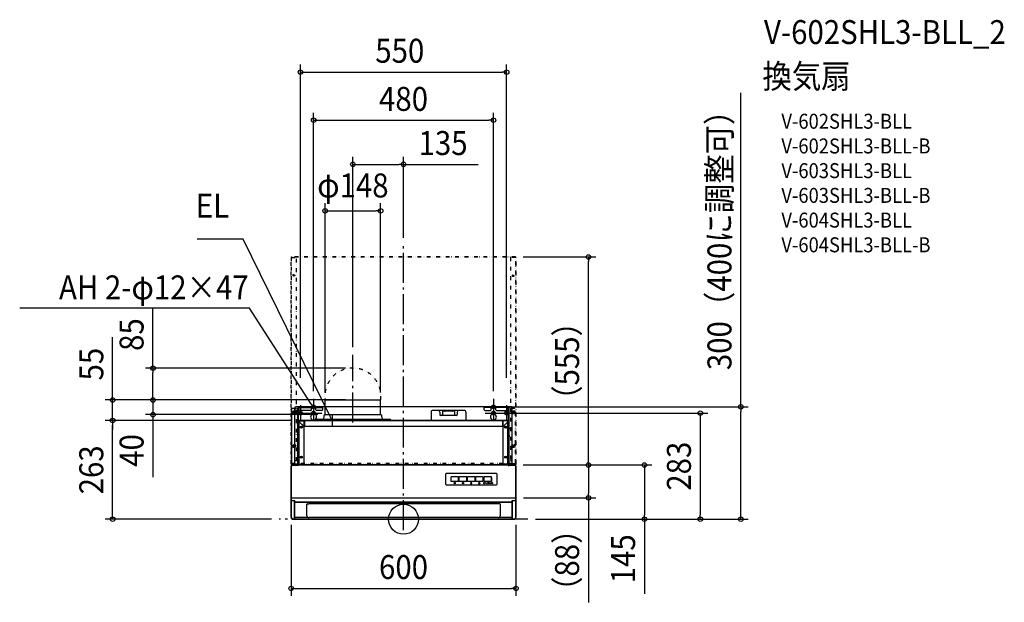
# Model space of a CAD drawing. Extents: x -1024 to 1603, y -222 to 1334.
import ezdxf
from ezdxf.enums import TextEntityAlignment as Align

# ---------------------------------------------------------------- set-up
doc = ezdxf.new("R2010")
doc.units = 0
doc.header["$LTSCALE"] = 20
doc.header["$PDMODE"] = 3
doc.header["$PDSIZE"] = -2
doc.linetypes.add('DASHDOT', pattern=[5.5, 4, -0.6, 0.3, -0.6])
doc.linetypes.add('DIVIDE', pattern=[1.25, 0.5, -0.25, 0, -0.25, 0, -0.25])
for name, color, linetype in [('ARRANGE', 1, 'CONTINUOUS'), ('BASIS', 6, 'DASHDOT'), ('DETAIL', 5, 'CONTINUOUS'), ('ETC', 61, 'CONTINUOUS'), ('FIX', 11, 'CONTINUOUS'), ('NOTE', 4, 'CONTINUOUS'), ('OUTLINE', 3, 'CONTINUOUS'), ('SIZE', 30, 'CONTINUOUS')]:
    doc.layers.add(name, color=color, linetype=linetype)
doc.styles.get("Standard").update_dxf_attribs({"font": 'SIMPLEX.shx', "width": 0.9, "height": 64, "bigfont": 'BIGFONT.shx'})

msp = doc.modelspace()

# ---------------------------------------------------------------- linework, layer by layer
at = {"layer": 'ARRANGE', "color": 1, "linetype": 'CONTINUOUS'}
msp.add_circle((0, 0), 40, dxfattribs=at)
msp.add_point((0, 0), dxfattribs=at)
at = {"layer": 'BASIS', "color": 6, "linetype": 'DASHDOT'}
for p, q in [((0, -28.8), (0, 731.2)), ((-135.1, 258.5), (-135.1, 439.4)), ((332, 0), (-332, 0))]:
    msp.add_line(p, q, dxfattribs=at)
at = {"layer": 'DETAIL', "color": 5, "linetype": 'DIVIDE'}
for p, q in [((-300.2, 699.2), (-285.2, 699.2)), ((-300.2, 147.4), (-300.2, 699.2)), ((-299.6, 699.2), (-299.6, 150.4)), ((299, 700.4), (-299, 700.4)), ((-299, 699.2), (-299, 700.4)), ((299, 699.8), (-299, 699.8)), ((-285.2, 700.4), (-285.2, 699.8)), ((-285.2, 156.2), (-285.2, 699.2)), ((285.2, 700.4), (285.2, 699.8)), ((285.2, 699.2), (285.2, 156.2)), ((300.2, 699.2), (285.2, 699.2)), ((299, 699.2), (299, 700.4)), ((299.6, 150.4), (299.6, 699.2)), ((300.2, 147.4), (300.2, 699.2)), ((-300.2, 296.3), (-287.2, 296.3)), ((-285.2, 294.3), (-287.2, 296.3)), ((287.2, 296.3), (285.2, 294.3)), ((287.2, 296.3), (300.2, 296.3)), ((299, 150.4), (299, 296.3)), ((-294.3, 287.9), (-291.1, 284.7)), ((-291.1, 287.9), (-294.3, 284.7)), ((-290.2, 281.7), (-290.2, 284.7)), ((-290.2, 284.7), (-289.4, 284.7)), ((-290.2, 281.7), (-289.4, 281.7)), ((-289.4, 281.7), (-289.4, 284.7)), ((289.4, 284.7), (290.2, 284.7)), ((289.4, 281.7), (289.4, 284.7)), ((289.4, 281.7), (290.2, 281.7)), ((290.2, 281.7), (290.2, 284.7)), ((291.1, 287.9), (294.3, 284.7)), ((294.3, 287.9), (291.1, 284.7)), ((-294.3, 197.8), (-291.1, 194.6)), ((-291.1, 197.8), (-294.3, 194.6)), ((291.1, 197.8), (294.3, 194.6)), ((294.3, 197.8), (291.1, 194.6)), ((-287.2, 156.2), (-285.2, 158.2)), ((285.2, 158.2), (287.2, 156.2)), ((-300.2, 148.6), (-290.2, 148.6)), ((-299, 149.8), (299, 149.8)), ((-299, 149.2), (299, 149.2)), ((-285.2, 156.2), (-290.2, 156.2)), ((-289.4, 149.6), (-290.2, 149.6)), ((285.2, 156.2), (290.2, 156.2)), ((299, 156.2), (300.2, 156.2))]:
    msp.add_line(p, q, dxfattribs=at)
at = {"layer": 'DETAIL', "color": 5, "linetype": 'CONTINUOUS'}
for p, q in [((-209.1, 279.4), (-209.1, 318.6)), ((-209.1, 318.6), (-61, 318.6)), ((-61, 279.4), (-61, 318.6)), ((-299, 296.3), (-299, 149.2)), ((-290, 298.2), (-288, 298.2)), ((-290, 147.3), (-290, 298.2)), ((288, 300.2), (-288, 300.2)), ((-288, 298.2), (-288, 300.2)), ((-282, 147.7), (-282, 297)), ((-280.4, 147.7), (-280.4, 297)), ((-278.8, 292.2), (-278.8, 298.6)), ((-278.8, 298.6), (-215, 298.6)), ((-278.8, 292.2), (-276.8, 290.2)), ((-248, 290.2), (-276.8, 290.2)), ((-248, 290.2), (-246, 292.2)), ((-246, 292.2), (-246, 298.6)), ((-234, 292.2), (-234, 298.6)), ((-234, 292.2), (-232, 290.2)), ((-217, 290.2), (-232, 290.2)), ((-217, 298.6), (-217, 300.2)), ((-217, 290.2), (-215, 292.2)), ((-215, 292.2), (-215, 300.2)), ((161.6, 290.8), (78.6, 290.8)), ((215, 292.2), (215, 300.2)), ((278.8, 298.6), (215, 298.6)), ((217, 290.2), (215, 292.2)), ((217, 298.6), (217, 300.2)), ((217, 290.2), (232, 290.2)), ((234, 292.2), (232, 290.2)), ((234, 292.2), (234, 298.6)), ((246, 292.2), (246, 298.6)), ((248, 290.2), (246, 292.2)), ((248, 290.2), (276.8, 290.2)), ((278.8, 292.2), (276.8, 290.2)), ((278.8, 292.2), (278.8, 298.6)), ((280.4, 147.7), (280.4, 297)), ((282, 147.7), (282, 297)), ((288, 298.2), (288, 300.2)), ((288, 298.2), (290, 298.2)), ((290, 147.3), (290, 298.2)), ((-279, 263.6), (-279, 146.2)), ((279, 263.6), (-279, 263.6)), ((279, 263), (-279, 263)), ((-264.4, 263), (-264.4, 248)), ((-245, 283.2), (-245, 279.4)), ((-235.2, 263), (-235.2, 267)), ((-235.2, 267), (-35, 267)), ((-235, 279.4), (-235, 283.2)), ((-234.6, 263.6), (-234.6, 267)), ((-222.1, 264.4), (-48, 264.4)), ((-212.1, 272.4), (-212.1, 277)), ((-59.6, 278.6), (-210.5, 278.6)), ((-58, 272.4), (-58, 277)), ((-35.6, 263.6), (-35.6, 267)), ((-35, 263), (-35, 267)), ((73.5, 285.8), (73.5, 263.6)), ((96.6, 285.8), (96.6, 279.3)), ((141.6, 277.3), (98.6, 277.3)), ((104.1, 287.4), (104.1, 279.3)), ((134.7, 288.8), (105.5, 288.8)), ((136.1, 287.4), (136.1, 279.3)), ((143.6, 285.8), (143.6, 279.3)), ((166.6, 285.8), (166.6, 263.6)), ((235, 283.2), (235, 279.4)), ((245, 279.4), (245, 283.2)), ((264.4, 263), (264.4, 248)), ((265.2, 263), (265.2, 263.6)), ((266, 263), (266, 262.2)), ((267.2, 263), (267.2, 263.6)), ((279, 263.6), (279, 145.6)), ((-281.8, 240.3), (-281.8, 243.7)), ((-281.8, 243.7), (-280.2, 243.7)), ((-281.8, 240.3), (-280.2, 240.3)), ((-280.3, 243.5), (-280.3, 240.5)), ((-280.2, 262.4), (-265.2, 262.4)), ((-280.2, 261), (-279, 261)), ((-280.2, 240.3), (-280.2, 243.7)), ((-280.1, 242.9), (-280.1, 241)), ((-279.6, 146.7), (-279.6, 262.4)), ((-279, 261.4), (-265.6, 248)), ((-265.2, 247.2), (-279, 261)), ((265.6, 248), (-265.6, 248)), ((-265.2, 148.8), (-265.2, 262.4)), ((280.2, 262.4), (265.2, 262.4)), ((265.2, 262.4), (265.2, 148.8)), ((279, 261), (265.2, 247.2)), ((265.6, 248), (279, 261.4)), ((277.8, 262.2), (279, 262.2)), ((277.8, 262.2), (277.8, 145.6)), ((278.2, 262.2), (278.2, 145.6)), ((280.2, 261), (279, 261)), ((279.6, 262.4), (279.6, 145.6)), ((280.1, 242.9), (280.1, 241)), ((281.8, 243.7), (280.2, 243.7)), ((280.2, 243.7), (280.2, 240.3)), ((281.8, 240.3), (280.2, 240.3)), ((280.3, 243.5), (280.3, 240.5)), ((281.8, 243.7), (281.8, 240.3)), ((-281.8, 220.3), (-281.8, 223.7)), ((-281.8, 223.7), (-280.2, 223.7)), ((-281.8, 220.3), (-280.2, 220.3)), ((-280.2, 214.5), (-281.8, 214.5)), ((-280.2, 220.3), (-280.2, 223.7)), ((281.8, 223.7), (280.2, 223.7)), ((280.2, 223.7), (280.2, 220.3)), ((281.8, 220.3), (280.2, 220.3)), ((280.2, 214.5), (281.8, 214.5)), ((281.8, 223.7), (281.8, 220.3)), ((-299, 156.2), (-300.2, 156.2)), ((-300.2, 150.4), (-299, 150.4)), ((-300.2, 147.4), (-290.2, 147.4)), ((-300, 5.2), (-300, 142)), ((-299.6, 147.4), (-299.6, 150.4)), ((-299.4, 5.2), (-299.4, 142)), ((-299, 149.2), (-299, 148.6)), ((-299, 146.8), (-290.2, 146.8)), ((-299, 146.2), (-280.8, 146.2)), ((-298.2, 144.1), (-280.6, 144.1)), ((-298, 145), (-298, 146.2)), ((-298, 145.6), (298, 145.6)), ((298, 145), (-298, 145)), ((-297.2, 147.4), (-297.2, 146.2)), ((-297, 149.8), (-297, 149.2)), ((-297, 144.4), (-280.6, 144.4)), ((-296, 145), (-296, 146.2)), ((-290.2, 147.6), (-280.2, 147.6)), ((-280.2, 146.8), (-280.2, 149.2)), ((280, 144.4), (-280, 144.4)), ((-279, 146.8), (-267.2, 146.8)), ((-279, 146.2), (279, 146.2)), ((-267.2, 146.8), (-265.2, 148.8)), ((265.2, 148.8), (267.2, 146.8)), ((280.2, 146.8), (267.2, 146.8)), ((277, 146.2), (277, 145.6)), ((277.6, 146.4), (277.6, 145.6)), ((277.7, 144.4), (277.7, 145)), ((279, 146.4), (279.6, 146.4)), ((279.6, 147.6), (290.2, 147.6)), ((279.7, 144.4), (279.7, 145)), ((280, 145), (280, 141.4)), ((280.2, 146.8), (280.2, 149.2)), ((297, 144.4), (280.6, 144.4)), ((280.6, 144.4), (280.6, 141.4)), ((280.6, 144.1), (298.2, 144.1)), ((280.8, 146.2), (299, 146.2)), ((289.4, 149.6), (290.2, 149.6)), ((289.4, 147.6), (289.4, 149.2)), ((290.2, 146.2), (290.2, 149.2)), ((290.2, 148.6), (300.2, 148.6)), ((290.2, 147.4), (300.2, 147.4)), ((299, 146.8), (290.2, 146.8)), ((296, 145), (296, 146.2)), ((297, 149.8), (297, 149.2)), ((297.2, 147.4), (297.2, 146.2)), ((298, 145), (298, 146.2)), ((299, 150.4), (299, 149.2)), ((300.2, 150.4), (299, 150.4)), ((299, 148.6), (299, 149.2)), ((299.4, 5.2), (299.4, 142)), ((299.6, 147.4), (299.6, 150.4)), ((300, 142), (300, 5.2)), ((111.9, 120), (111.9, 94)), ((248, 122), (113.9, 122)), ((126.9, 100.7), (126.9, 113.2)), ((146.9, 113.2), (126.9, 113.2)), ((146.9, 100.7), (146.9, 113.2)), ((148.9, 100.7), (148.9, 113.2)), ((168.9, 113.2), (148.9, 113.2)), ((168.9, 100.7), (168.9, 113.2)), ((170.9, 100.7), (170.9, 113.2)), ((190.9, 113.2), (170.9, 113.2)), ((190.9, 100.7), (190.9, 113.2)), ((192.9, 100.7), (192.9, 113.2)), ((212.9, 113.2), (192.9, 113.2)), ((212.9, 100.7), (212.9, 113.2)), ((214.9, 100.7), (214.9, 113.2)), ((235, 113.2), (214.9, 113.2)), ((235, 100.7), (235, 113.2)), ((235, 111.8), (235, 101.6)), ((250, 94), (250, 120)), ((113.9, 92), (248, 92)), ((146.9, 100.7), (126.9, 100.7)), ((134.4, 96.8), (136.1, 97.1)), ((134.9, 98), (134.9, 95.1)), ((134.9, 95.1), (135.8, 95.1)), ((135.8, 95.1), (135.9, 95.5)), ((135.8, 94.7), (136.4, 95.2)), ((135.9, 97.7), (137.8, 97.7)), ((135.9, 95.5), (135.9, 95.7)), ((136.4, 95.2), (136.8, 96)), ((136.8, 96), (136.9, 96.7)), ((136.9, 96.7), (136.9, 97.7)), ((137.8, 97.7), (137.9, 97.6)), ((137.9, 96.1), (137.8, 94.5)), ((137.9, 97.6), (137.9, 96.1)), ((168.9, 100.7), (148.9, 100.7)), ((156.4, 94.7), (157.2, 95.2)), ((156.5, 96.1), (157.2, 95.6)), ((156.7, 98), (157.9, 98)), ((157.9, 97.2), (156.7, 97.2)), ((156.7, 97.2), (156.7, 96.5)), ((156.7, 96.5), (157.9, 96.5)), ((157.2, 95.2), (157.7, 95.7)), ((157.9, 98), (157.9, 97.2)), ((157.9, 96.5), (158, 96.3)), ((158, 95.3), (157.9, 94.5)), ((158, 96.3), (158, 95.3)), ((158.4, 98), (159.7, 98)), ((159.7, 97.2), (158.4, 97.2)), ((158.4, 97.2), (158.4, 96.5)), ((158.4, 96.5), (159.7, 96.5)), ((158.4, 96.1), (159, 95.6)), ((158.4, 94.7), (159.2, 95.2)), ((159.2, 95.2), (159.5, 95.6)), ((159.7, 98), (159.7, 97.2)), ((159.7, 96.5), (159.8, 96.3)), ((159.8, 95.3), (159.7, 94.5)), ((159.8, 96.3), (159.8, 95.3)), ((190.9, 100.7), (170.9, 100.7)), ((181.8, 97.3), (178.4, 97.3)), ((178.4, 97.3), (178.4, 95.3)), ((178.4, 95.3), (181.9, 95.3)), ((180.2, 98), (180.2, 94.3)), ((181.9, 97.2), (181.8, 97.3)), ((181.9, 95.3), (181.9, 97.2)), ((212.9, 100.7), (192.9, 100.7)), ((200.4, 97.8), (201.3, 97.8)), ((201.3, 96.8), (200.4, 96.8)), ((200.4, 96.8), (200.4, 95.8)), ((200.4, 95.8), (201.3, 95.8)), ((201.3, 97.8), (201.3, 96.8)), ((201.3, 95.8), (201.4, 95.7)), ((201.4, 95.1), (201.3, 94.5)), ((201.4, 95.7), (201.4, 95.1)), ((201.7, 97.2), (203.4, 97.3)), ((203.8, 96.6), (201.8, 96.6)), ((201.8, 96.6), (201.8, 95.6)), ((201.8, 95.6), (203.8, 95.6)), ((202.4, 98), (202.1, 97.2)), ((202.8, 97.2), (202.8, 94.5)), ((203.2, 97.8), (203.8, 97)), ((203.4, 95.2), (204.1, 94.3)), ((203.8, 95.6), (203.8, 96.6)), ((212.9, 96.5), (216.8, 96.5)), ((213.2, 97.7), (216.5, 97.7)), ((235, 100.7), (214.9, 100.7)), ((216, 95.1), (215.5, 94.6)), ((216.5, 95.7), (216, 95.1)), ((216.8, 96.5), (216.5, 95.7)), ((217.6, 97.7), (218.6, 97.2)), ((218.6, 97.2), (219.4, 96.8)), ((219.7, 94.7), (220.3, 95.1)), ((220.3, 95.1), (220.8, 95.7)), ((220.8, 95.7), (221.1, 96.2)), ((221.1, 96.2), (221.4, 97.1)), ((222, 97.4), (225.2, 97.4)), ((224.8, 95.4), (224.4, 94.8)), ((225.1, 96), (224.8, 95.4)), ((225.2, 96.7), (225.1, 96)), ((225.2, 97.4), (225.2, 96.7)), ((225.5, 97.9), (225.4, 97.8)), ((225.4, 97.8), (225.4, 97.5)), ((225.4, 97.5), (225.5, 97.4)), ((225.8, 97.9), (225.5, 97.9)), ((225.5, 97.4), (225.8, 97.4)), ((225.9, 97.8), (225.8, 97.9)), ((225.8, 97.4), (225.9, 97.5)), ((225.9, 97.5), (225.9, 97.8)), ((227.1, 97.8), (228.6, 97.8)), ((227.6, 95.5), (227.1, 94.7)), ((228.2, 96.5), (227.6, 95.5)), ((228.6, 97.8), (228.2, 96.5)), ((228.6, 97.8), (228.9, 96.8)), ((228.9, 96.8), (229.3, 95.5)), ((229.3, 95.5), (229.9, 94.6)), ((230.7, 94.9), (231.9, 97.3)), ((232.2, 97.1), (231, 94.7)), ((231.9, 97.3), (232.2, 97.1)), ((233.1, 96.7), (235.1, 96.9)), ((233.7, 97.9), (233.7, 94.7)), ((234.7, 94.7), (234.8, 95.1)), ((234.8, 97.7), (236.9, 97.7)), ((234.8, 95.1), (234.8, 95.4)), ((235.4, 94.8), (235.8, 95.7)), ((235.8, 95.7), (235.9, 96.5)), ((235.9, 96.5), (235.9, 97.7)), ((236.9, 97.7), (237.1, 97.5)), ((237.1, 95.8), (236.9, 94)), ((237.1, 97.5), (237.1, 95.8)), ((-300, 57.2), (300, 57.2)), ((-299.4, 50.5), (-290.8, 50.5)), ((-299.4, 50.4), (-290.2, 50.4)), ((-290.8, 0.8), (-290.8, 50.5)), ((-290.8, 46.3), (290.8, 46.3)), ((-290.2, 0.2), (-290.2, 50.4)), ((-290.2, 45.5), (290.2, 45.5)), ((-257.7, 9.3), (-257.7, 40.4)), ((-256.6, 41.4), (-252.7, 41.5)), ((252.7, 41.5), (-252.7, 41.5)), ((256.6, 41.4), (252.7, 41.5)), ((257.7, 40.4), (257.7, 9.3)), ((290.2, 0.2), (290.2, 50.4)), ((290.2, 50.4), (299.4, 50.4)), ((290.8, 50.5), (299.4, 50.5)), ((290.8, 0.8), (290.8, 50.5)), ((-295, 0.8), (295, 0.8)), ((-295, 0.2), (295, 0.2)), ((-290.8, 5.2), (-255.6, 5.2)), ((252.7, 4.3), (-252.7, 4.3)), ((255.6, 5.2), (290.8, 5.2))]:
    msp.add_line(p, q, dxfattribs=at)
at = {"layer": 'DETAIL', "color": 5, "linetype": 'DIVIDE'}
for centre, radius in [((-292.7, 651.5), 2.2), ((-292.7, 651.5), 1.6), ((292.7, 650.3), 2.2), ((292.7, 650.3), 1.6), ((-292.7, 286.3), 4.7), ((292.7, 286.3), 4.7), ((-292.7, 286.3), 2.5), ((-292.7, 286.3), 2.2), ((-292.7, 286.3), 1.6), ((-292.7, 286.3), 1.5), ((292.7, 286.3), 2.5), ((292.7, 286.3), 2.2), ((292.7, 286.3), 1.6), ((292.7, 286.3), 1.5), ((-292.7, 196.2), 4.7), ((-292.7, 196.2), 2.5), ((-292.7, 196.2), 2.2), ((-292.7, 196.2), 1.6), ((-292.7, 196.2), 1.5), ((292.7, 196.2), 4.7), ((292.7, 196.2), 2.5), ((292.7, 196.2), 2.2), ((292.7, 196.2), 1.6), ((292.7, 196.2), 1.5)]:
    msp.add_circle(centre, radius, dxfattribs=at)
at = {"layer": 'DETAIL', "color": 5, "linetype": 'CONTINUOUS'}
for centre, radius in [((-275, 283.2), 4), ((275, 283.2), 4), ((-272.7, 245.7), 2.75), ((-272.7, 245.7), 2.2), ((-272.7, 245.7), 2.05), ((-272.7, 245.7), 1.95), ((-272.7, 245.7), 1.6), ((-272.7, 245.7), 1.26), ((272.7, 245.7), 2.75), ((272.7, 245.7), 2.2), ((272.7, 245.7), 2.05), ((272.7, 245.7), 1.95), ((272.7, 245.7), 1.6), ((272.7, 245.7), 1.26), ((-272.7, 165.6), 2.75), ((-272.7, 165.6), 2.2), ((-272.7, 165.6), 2.05), ((-272.7, 165.6), 1.95), ((-272.7, 165.6), 1.6), ((-272.7, 165.6), 1.26), ((272.7, 165.6), 2.75), ((272.7, 165.6), 2.2), ((272.7, 165.6), 2.05), ((272.7, 165.6), 1.95), ((272.7, 165.6), 1.6), ((272.7, 165.6), 1.26)]:
    msp.add_circle(centre, radius, dxfattribs=at)
at = {"layer": 'DETAIL', "color": 5, "linetype": 'DIVIDE'}
for centre, radius, start, end in [((-299, 699.2), 1.2, 90, 180), ((-299, 699.2), 0.6, 90, 180), ((299, 699.2), 1.2, 0, 90), ((299, 699.2), 0.6, 0, 90), ((-135.1, 328.9), 74.8, 352.1227, 187.8773), ((-292.7, 286.3), 2, 75, 345), ((292.7, 286.3), 2, 75, 345), ((-292.7, 196.2), 2, 75, 345), ((292.7, 196.2), 2, 75, 345)]:
    msp.add_arc(centre, radius, start, end, dxfattribs=at)
at = {"layer": 'DETAIL', "color": 5, "linetype": 'CONTINUOUS'}
for centre, radius, start, end in [((-278.8, 297), 3.2, 90, 180), ((78.6, 285.8), 5, 90, 180), ((91.6, 285.8), 5, 0, 90), ((109.6, 289.8), 1, 270, 350.4059), ((111.9, 289.4), 1.4, 90, 170.4059), ((128.2, 289.4), 1.4, 9.5941, 90), ((130.6, 289.8), 1, 189.5941, 270), ((148.6, 285.8), 5, 90, 180), ((161.6, 285.8), 5, 0, 90), ((278.8, 297), 3.2, 0, 90), ((-279, 262.4), 1.2, 90, 179.9999), ((-279, 262.4), 0.6, 90, 179.9999), ((-240, 273.2), 8, 128.6822, 51.3178), ((-240, 283.2), 5, 0, 180), ((-220.1, 272.4), 8.01, 270, 0), ((-210.5, 277), 1.6, 90, 180), ((-209.9, 279.4), 0.801, 270, 0), ((-60.2, 279.4), 0.801, 180, 270), ((-59.6, 277), 1.6, 0, 90), ((-50, 272.4), 8.01, 180, 270), ((98.6, 279.3), 2, 180, 270), ((102.1, 279.3), 2, 270, 0), ((105.5, 287.4), 1.4, 90, 180), ((134.7, 287.4), 1.4, 0, 90), ((138.1, 279.3), 2, 180, 270), ((141.6, 279.3), 2, 270, 0), ((240, 273.2), 8, 128.6822, 51.3178), ((240, 283.2), 5, 0, 180), ((279, 262.4), 1.2, 0, 90), ((279, 262.4), 0.6, 0, 90), ((-279.5, 242), 1.7, 118.0725, 241.9275), ((-279.5, 242), 1.1, 121.6485, 238.3515), ((-280.3, 243.6), 0.1, 270, 0), ((-280.3, 240.4), 0.1, 0, 90), ((-280.3, 243.6), 0.7, 288.5612, 0), ((-280.3, 240.4), 0.7, 0, 71.4388), ((280.3, 243.6), 0.7, 180, 251.4388), ((280.3, 240.4), 0.7, 108.5612, 180), ((279.5, 242), 1.1, 301.6485, 58.3515), ((280.3, 243.6), 0.1, 180, 270), ((280.3, 240.4), 0.1, 90, 180), ((279.5, 242), 1.7, 298.0725, 61.9275), ((-297.8, 148.6), 2.4, 180, 270), ((-299, 147.4), 1.2, 180, 270), ((-297, 142), 3, 90, 180), ((-299, 147.4), 0.6, 180, 270), ((-297, 142), 2.4, 90, 180), ((-297.8, 148.6), 1.2, 180, 270), ((280.8, 146.8), 1.2, 180, 270), ((280.8, 146.8), 0.6, 180, 270), ((297, 142), 3, 0, 90), ((297, 142), 2.4, 0, 90), ((297.8, 148.6), 2.4, 270, 0), ((297.8, 148.6), 1.2, 270, 0), ((299, 147.4), 0.6, 270, 0), ((299, 147.4), 1.2, 270, 0), ((113.9, 120), 2, 90, 180), ((248, 120), 2, 0, 90), ((113.9, 94), 2, 180, 270), ((248, 94), 2, 270, 0), ((-256.6, 40.4), 1.03, 87.8822, 179.4085), ((256.6, 40.4), 1.03, 0.5915, 92.1178), ((-295, 5.2), 5, 180, 270), ((-295, 5.2), 4.4, 180, 270), ((-252.7, 9.3), 5, 180, 270), ((252.7, 9.3), 5, 270, 0), ((295, 5.2), 5, 270, 0), ((295, 5.2), 4.4, 270, 0)]:
    msp.add_arc(centre, radius, start, end, dxfattribs=at)
at = {"layer": 'FIX', "color": 11, "linetype": 'CONTINUOUS'}
for centre in [(-240, 300.2), (240, 300.2), (-275, 283.2), (-240, 283.2), (240, 283.2), (275, 283.2)]:
    msp.add_circle(centre, 5, dxfattribs=at)
at = {"layer": 'NOTE', "color": 4, "linetype": 'CONTINUOUS'}
for p, q in [((-428.4, 748.2), (-550.4, 748.2)), ((-195.4, 274.4), (-428.4, 748.2)), ((-411.3, 563.5), (-1024.4, 563.5)), ((-247.8, 309.4), (-411.3, 563.5)), ((-240, 321.9), (-240, 261.5)), ((240, 321.9), (240, 261.5)), ((-275, 304.9), (-275, 261.5)), ((-262.9, 300.2), (-219.5, 300.2)), ((-240, 300.2), (-247.8, 309.4)), ((-245.1, 303.7), (-240, 300.2)), ((-240, 300.2), (-242.7, 305.8)), ((262.9, 300.2), (219.5, 300.2)), ((275, 304.9), (275, 261.5)), ((-296.7, 283.2), (-218.3, 283.2)), ((-190.1, 263.6), (-195.4, 274.4)), ((-194.2, 268.3), (-190.1, 263.6)), ((-190.1, 263.6), (-191.3, 269.7)), ((-190.2, 277), (-190.1, 250.1)), ((218.3, 283.2), (296.7, 283.2))]:
    msp.add_line(p, q, dxfattribs=at)
at = {"layer": 'OUTLINE', "color": 3, "linetype": 'CONTINUOUS'}
for p, q in [((-209.1, 300.2), (-209.1, 318.6)), ((-209.1, 318.6), (-61, 318.6)), ((-61, 300.2), (-61, 318.6)), ((-290, 298.2), (-288, 298.2)), ((-290, 146.2), (-290, 298.2)), ((-209.1, 300.2), (-288, 300.2)), ((-288, 298.2), (-288, 300.2)), ((288, 300.2), (-61, 300.2)), ((288, 298.2), (288, 300.2)), ((288, 298.2), (290, 298.2)), ((290, 146.2), (290, 298.2)), ((-300, 5.2), (-300, 142)), ((-298, 146.2), (-290, 146.2)), ((-298, 145), (-298, 146.2)), ((-297, 145), (-298, 145)), ((290, 146.2), (298, 146.2)), ((298, 145), (297, 145)), ((298, 145), (298, 146.2)), ((300, 142), (300, 5.2)), ((-295, 0.2), (295, 0.2))]:
    msp.add_line(p, q, dxfattribs=at)
for centre, radius, start, end in [((-297, 142), 3, 90, 180), ((297, 142), 3, 0, 90), ((-295, 5.2), 5, 180, 270), ((295, 5.2), 5, 270, 0)]:
    msp.add_arc(centre, radius, start, end, dxfattribs=at)
at = {"layer": 'SIZE', "color": 30, "linetype": 'CONTINUOUS'}
for p, q in [((-275.2, 377.4), (-275.2, 1214.2)), ((275.2, 377.4), (275.2, 1214.2)), ((-275.2, 1194.2), (-263.2, 1194.2)), ((-263.2, 1194.2), (263.2, 1194.2)), ((275.2, 1194.2), (263.2, 1194.2)), ((900.2, 300.2), (900.2, 1138.8)), ((-240, 341.9), (-240, 1085.6)), ((240, 341.9), (240, 1085.6)), ((-240, 1065.6), (-228, 1065.6)), ((-228, 1065.6), (228, 1065.6)), ((240, 1065.6), (228, 1065.6)), ((-135.1, 459.4), (-135.1, 967.7)), ((-135.1, 947.7), (-123.1, 947.7)), ((-123.1, 947.7), (-12, 947.7)), ((0, 947.7), (-12, 947.7)), ((0, 751.2), (0, 967.7)), ((0, 947.7), (199.1, 947.7)), ((-209.1, 338.6), (-209.1, 843.7)), ((-61, 338.6), (-61, 843.7)), ((-209.1, 823.7), (-197.1, 823.7)), ((-197.1, 823.7), (-73, 823.7)), ((-61, 823.7), (-73, 823.7)), ((319, 700.4), (513.5, 700.4)), ((493.5, 700.4), (493.5, 688.4)), ((493.5, 157), (493.5, 688.4)), ((-668.8, 403.6), (-668.8, 564.9)), ((-776.3, 330.6), (-776.3, 485.9)), ((-155.1, 403.6), (-688.8, 403.6)), ((-668.8, 403.6), (-668.8, 391.6)), ((-668.8, 330.6), (-668.8, 391.6)), ((-668.8, 330.6), (-668.8, 342.6)), ((-229.1, 318.6), (-796.3, 318.6)), ((-776.3, 318.6), (-776.3, 330.6)), ((-776.3, 263.6), (-776.3, 318.6)), ((-155.1, 318.6), (-688.8, 318.6)), ((-229.1, 318.6), (-688.8, 318.6)), ((-668.8, 318.6), (-668.8, 330.6)), ((-668.8, 318.6), (-668.8, 330.6)), ((-668.8, 318.6), (-668.8, 279.4)), ((282.9, 300.2), (920.2, 300.2)), ((900.2, 300.2), (900.2, 288.2)), ((-299, 263.6), (-796.3, 263.6)), ((-299, 263.6), (-796.3, 263.6)), ((-776.3, 263.6), (-776.3, 251.6)), ((-776.3, 263.6), (-776.3, 251.6)), ((-229.1, 279.4), (-688.8, 279.4)), ((-668.8, 279.4), (-668.8, 267.4)), ((-668.8, 267.4), (-668.8, 112.1)), ((295, 283.2), (812, 283.2)), ((792, 283.2), (792, 271.2)), ((792, 271.2), (792, 12)), ((900.2, 12), (900.2, 288.2)), ((-776.3, 12), (-776.3, 251.6)), ((-776.3, 251.6), (-776.3, 239.6)), ((318.9, 145), (662.9, 145)), ((352, 145), (513.5, 145)), ((352, 145), (513.5, 145)), ((493.5, 145), (493.5, 157)), ((493.5, 145), (493.5, 133)), ((493.5, 133), (493.5, 69.2)), ((642.9, 145), (642.9, 133)), ((642.9, 133), (642.9, 12)), ((320, 57.2), (513.5, 57.2)), ((493.5, 57.2), (493.5, 69.2)), ((493.5, 57.2), (493.5, -221.9)), ((-352, 0), (-796.3, 0)), ((-776.3, 0), (-776.3, 12)), ((352, 0), (662.9, 0)), ((352, 0), (920.2, 0)), ((352, 0), (812, 0)), ((642.9, 0), (642.9, 12)), ((792, 0), (792, 12)), ((900.2, 0), (900.2, 12)), ((-300, -14.8), (-300, -204.7)), ((300, -14.8), (300, -204.7)), ((642.9, 0), (642.9, -199.1)), ((-300, -184.7), (-288, -184.7)), ((-288, -184.7), (288, -184.7)), ((300, -184.7), (288, -184.7))]:
    msp.add_line(p, q, dxfattribs=at)
for centre in [(-275.2, 1194.2), (275.2, 1194.2), (-240, 1065.6), (240, 1065.6), (-135.1, 947.7), (0, 947.7), (-209.1, 823.7), (-61, 823.7), (493.5, 700.4), (-668.8, 403.6), (-776.3, 318.6), (-668.8, 318.6), (-668.8, 318.6), (792, 283.2), (900.2, 300.2), (-776.3, 263.6), (-776.3, 263.6), (-668.8, 279.4), (493.5, 145), (493.5, 145), (642.9, 145), (493.5, 57.2), (-776.3, 0), (642.9, 0), (792, 0), (900.2, 0), (-300, -184.7), (300, -184.7)]:
    msp.add_circle(centre, 6, dxfattribs=at)

# ---------------------------------------------------------------- texts
at = {"layer": 'ETC', "color": 61, "linetype": 'CONTINUOUS', "width": 0.9}
for s, height, p in [('V-602SHL3-BLL_2', 64, (962, 1269)), ('換気扇', 64, (957.8, 1151.1)), ('V-602SHL3-BLL', 40, (1008.5, 1042.9)), ('V-602SHL3-BLL-B', 40, (1008.5, 976.9)), ('V-603SHL3-BLL', 40, (1008.5, 910.9)), ('V-603SHL3-BLL-B', 40, (1008.5, 844.9)), ('V-604SHL3-BLL', 40, (1008.5, 778.9)), ('V-604SHL3-BLL-B', 40, (1008.5, 712.9))]:
    msp.add_text(s, height=height, dxfattribs=at).set_placement(p)
at = {"layer": 'NOTE', "color": 4, "linetype": 'CONTINUOUS', "width": 0.9}
for s, p in [('EL', (-465.4, 805.2)), ('AH 2-φ12×47', (-413.3, 587.2))]:
    msp.add_text(s, height=64, dxfattribs=at).set_placement(p, align=Align.RIGHT)
at = {"layer": 'SIZE', "color": 30, "linetype": 'CONTINUOUS', "width": 0.9}
for s, p in [('550', (-10, 1219.2)), ('480', (0, 1090.6)), ('135', (105.6, 972.7)), ('φ148', (-135.1, 859.4)), ('600', (0, -159.7))]:
    msp.add_text(s, height=64, dxfattribs=at).set_placement(p, align=Align.CENTER)
for s, p in [('300（400に調整可）', (875.2, 764.9)), ('85', (-693.8, 493.2)), ('（555）', (468.5, 422.7)), ('55', (-801.3, 414.2)), ('40', (-693.8, 183.8)), ('263', (-801.3, 131.9)), ('283', (767, 141.7)), ('（88）', (468.5, -109.4)), ('145', (617.9, -105.6))]:
    msp.add_text(s, height=64, rotation=90, dxfattribs=at).set_placement(p, align=Align.CENTER)

doc.saveas('drawing.dxf')
